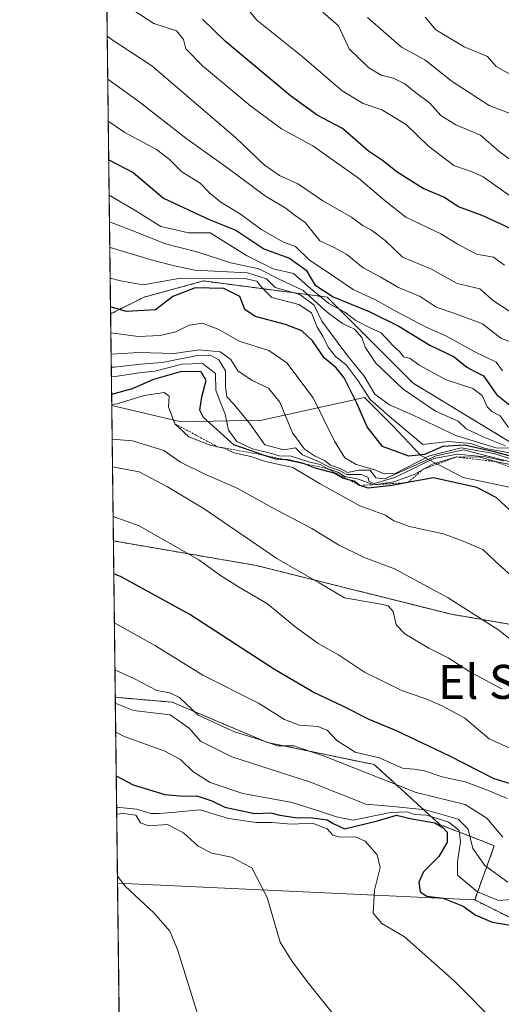
# Model space of a CAD drawing. Units: metres. Extents: x 583473 to 586923, y 4735877 to 4738233.
# Drawn here: x 583487 to 583600, y 4736260 to 4736492 of the extents above; entities that cross this region are included whole.
import ezdxf
from ezdxf.enums import TextEntityAlignment as Align

# ---------------------------------------------------------------- set-up
doc = ezdxf.new("R2010")
doc.units = ezdxf.units.M
doc.header["$MEASUREMENT"] = 0
doc.linetypes.add('TRAZOS', pattern=[0.75, 0.5, -0.25])
for name, color, linetype, lineweight in [('Arbolado forestal', 92, 'TRAZOS', 0), ('Arbolado forestal CxS', 92, 'Continuous', 0), ('Comarca CxS', 133, 'Continuous', 0), ('Comunidad Autónoma CxS', 142, 'Continuous', 0), ('Curva de nivel maestra', 36, 'Continuous', 30), ('Curva de nivel normal', 36, 'Continuous', 0), ('Entidad de ámbito territorial', 19, 'Continuous', 0), ('Entidad de ámbito territorial CxS', 92, 'Continuous', 0), ('Escarpado lineal', 39, 'TRAZOS', 0), ('Municipio CxS', 142, 'Continuous', 0), ('Pastizal CxS', 92, 'Continuous', 0), ('Provincia CxS', 1, 'Continuous', 0), ('Roquedo', 95, 'Continuous', 0), ('Roquedo CxS', 135, 'Continuous', 0), ('Texto cartográfico', 19, 'Continuous', 0)]:
    doc.layers.add(name, color=color, linetype=linetype, lineweight=lineweight)
doc.styles.add('Arial', font='txt', dxfattribs={"height": 0.2})

# ---------------------------------------------------------------- blocks, each defined once
blk = doc.blocks.new('*U180')
at = {"layer": 'Curva de nivel normal', "color": 36, "linetype": 'Continuous', "lineweight": 0}
blk.add_polyline3d([(583509.15, 4736331.26, 940), (583513.44, 4736329.59, 940), (583522.05, 4736328.53, 940), (583526.56, 4736325.36, 940), (583529.22, 4736322.34, 940), (583536.56, 4736318.62, 940), (583555.07, 4736312.7, 940), (583568.05, 4736307.54, 940), (583574.52, 4736306.99, 940), (583582.11, 4736306.19, 940), (583589.83, 4736303.98, 940), (583592.15, 4736301.64, 940), (583593.29, 4736297.09, 940), (583596.05, 4736293.11, 940), (583601.46, 4736289.2, 940)], dxfattribs=at)
blk = doc.blocks.new('*U206')
at = {"layer": 'Curva de nivel normal', "color": 36, "linetype": 'Continuous', "lineweight": 0}
for points in [[(583509.45, 4736306.81, 955), (583514.14, 4736306.32, 955), (583517.47, 4736305.3, 955), (583519.47, 4736305.33, 955), (583522.47, 4736305.53, 955), (583529.14, 4736306.19, 955), (583535.77, 4736304.17, 955), (583542.32, 4736303.24, 955), (583545.96, 4736303.21, 955), (583550.62, 4736302.8, 955), (583555.5, 4736303.06, 955), (583558.97, 4736301.75, 955), (583560.31, 4736300.25, 955), (583562.06, 4736299.74, 955), (583565.64, 4736299.87, 955), (583567.91, 4736298.83, 955), (583570.78, 4736295.56, 955), (583571.46, 4736292.6, 955), (583570.09, 4736287.27, 955), (583569.8, 4736281.9, 955), (583571.81, 4736279.46, 955), (583577.17, 4736276.31, 955), (583588.96, 4736265.91, 955), (583598.78, 4736255.99, 955), (583603.97, 4736249.51, 955), (583607.22, 4736244.5, 955), (583611.27, 4736239.48, 955), (583613.1, 4736235.19, 955), (583612.99, 4736230.6, 955), (583610.81, 4736223.96, 955), (583607.18, 4736218.5, 955), (583599.44, 4736210.78, 955), (583590.66, 4736203.98, 955), (583582.6, 4736199.86, 955), (583576.16, 4736195.81, 955), (583571.86, 4736193.38, 955), (583568.8, 4736190.51, 955), (583563.27, 4736186.52, 955), (583555.53, 4736182.79, 955), (583545.19, 4736177.97, 955), (583536.78, 4736175.33, 955), (583530.02, 4736172.54, 955), (583519.56, 4736166.62, 955), (583511.91, 4736161.84, 955), (583511.21, 4736161.45, 955)], [(583511.21, 4736161.45, 955)]]:
    blk.add_polyline3d(points, dxfattribs=at)
blk = doc.blocks.new('*U211')
at = {"layer": 'Curva de nivel normal', "color": 36, "linetype": 'Continuous', "lineweight": 0}
for points in [[(583509.65, 4736290.6, 965), (583511.44, 4736288.26, 965), (583518.24, 4736281.96, 965), (583521.94, 4736277.68, 965), (583523.82, 4736273.31, 965), (583529.72, 4736254.2, 965), (583530.1, 4736250.26, 965), (583529.39, 4736244.24, 965), (583527.14, 4736238.76, 965), (583523.47, 4736233.78, 965), (583515.78, 4736228.02, 965), (583512.8, 4736225.07, 965), (583510.46, 4736223.28, 965)], [(583510.46, 4736223.28, 965)]]:
    blk.add_polyline3d(points, dxfattribs=at)
blk = doc.blocks.new('*U223')
at = {"layer": 'Curva de nivel maestra', "color": 36, "linetype": 'Continuous', "lineweight": 30}
for points in [[(583509.36, 4736314.19, 950), (583513.34, 4736312.08, 950), (583520.79, 4736309.78, 950), (583525.18, 4736309.36, 950), (583528.31, 4736309.47, 950), (583531.89, 4736308.32, 950), (583534.9, 4736306.81, 950), (583541.92, 4736305.35, 950), (583545.72, 4736305.47, 950), (583547.88, 4736304.92, 950), (583551.47, 4736304.37, 950), (583555.47, 4736304.3, 950), (583558.96, 4736303.86, 950), (583560.42, 4736302.97, 950), (583563.04, 4736301.71, 950), (583570.8, 4736303.57, 950), (583575.33, 4736304.94, 950), (583578.9, 4736304.09, 950), (583584.3, 4736303.12, 950), (583586.22, 4736302.04, 950), (583587.24, 4736300.96, 950), (583587.18, 4736298.55, 950), (583585.24, 4736295.19, 950), (583581.65, 4736291.62, 950), (583580.52, 4736289.16, 950), (583580.87, 4736286.87, 950), (583582.43, 4736285.91, 950), (583586.27, 4736285.42, 950), (583591.02, 4736283.54, 950), (583593.84, 4736281.5, 950), (583597.8, 4736279.75, 950), (583603.14, 4736278.88, 950), (583609.09, 4736275.55, 950), (583620.89, 4736263.98, 950), (583632.3, 4736249.21, 950), (583637.52, 4736239.95, 950), (583640.43, 4736227.74, 950), (583639.44, 4736216.88, 950), (583637.41, 4736209.78, 950), (583634.59, 4736204.63, 950), (583628.7, 4736198.03, 950), (583621.27, 4736191.6, 950), (583603.47, 4736177.44, 950), (583585.87, 4736168.75, 950), (583574.23, 4736163.58, 950), (583566.42, 4736159.74, 950), (583560.22, 4736157.23, 950), (583550.8, 4736153.1, 950), (583545.19, 4736150.96, 950), (583540.02, 4736148.02, 950), (583535.52, 4736145.95, 950), (583531.1, 4736143.5, 950), (583524.99, 4736140.9, 950), (583518.07, 4736137.33, 950), (583511.54, 4736133.73, 950)], [(583511.54, 4736133.73, 950)]]:
    blk.add_polyline3d(points, dxfattribs=at)

msp = doc.modelspace()

# ---------------------------------------------------------------- linework, layer by layer
at = {"layer": 'Arbolado forestal', "color": 92, "linetype": 'TRAZOS', "lineweight": 0}
for points in [[(583508.05, 4736422.85, 875.73), (583503.77, 4736775.99, 719.25), (583503.21, 4736822.79, 728.64), (583503.1, 4736831.72, 731.1), (583502.98, 4736841.35, 734.26)], [(583610.44, 4736387.59, 873.83), (583579.24, 4736406.53, 858.13), (583558.98, 4736426.79, 851.5), (583529.86, 4736430.59, 870.04), (583515.93, 4736426.79, 871.74), (583508.05, 4736422.85, 875.73)], [(583509.14, 4736332.65, 938.71), (583508.69, 4736369.44, 922.44)], [(583701.04, 4736316.86, 886.81), (583682.49, 4736328.61, 883.32), (583632.8, 4736344.54, 901.93), (583588.22, 4736352.18, 910.95), (583542.36, 4736363.65, 916.78), (583508.69, 4736369.44, 922.44)], [(583509.14, 4736332.65, 938.71), (583522.51, 4736331.51, 936.28), (583544.99, 4736322, 934.48), (583570.05, 4736316.82, 931.69), (583585.56, 4736302.69, 946.99), (583593.79, 4736299.5, 938.8), (583598.31, 4736297.75, 936.75), (583593.7, 4736285, 947.01)], [(583593.7, 4736285, 947.01), (583604.86, 4736279.41, 949.48), (583620.74, 4736278.94, 944.23), (583645.3, 4736271.33, 943.63), (583668.34, 4736281.35, 927.71), (583682.04, 4736278.67, 917.38), (583686.8, 4736277.74, 913.48), (583690.18, 4736278.42, 911.57), (583700.57, 4736280.51, 907.03), (583720.45, 4736275.33, 902.38), (583729.09, 4736258.04, 907.27), (583741.2, 4736244.21, 910.76), (583755.89, 4736240.75, 905.22), (583773.18, 4736241.61, 897.85), (583791.33, 4736240.75, 890.62), (583799.11, 4736226.92, 894.88), (583803.14, 4736206.6, 907.69), (583824.17, 4736202.72, 896.62), (583844.1, 4736180.23, 902.34), (583877.48, 4736171.12, 898.29)]]:
    msp.add_polyline3d(points, dxfattribs=at)
at = {"layer": 'Arbolado forestal CxS', "color": 92, "linetype": 'Continuous', "lineweight": 0}
for points in [[(583601.6, 4736497.41, 797.67), (583607.97, 4736485.95, 800.43), (583614.34, 4736472.57, 805.71), (583625.8, 4736459.83, 806.97), (583648.09, 4736458.56, 802.18), (583653.54, 4736455.48, 802.86), (583653.01, 4736452.84, 804.16), (583662.11, 4736425.54, 819.19), (583695.45, 4736408.86, 820.85), (583657.65, 4736400.91, 834.23), (583610.44, 4736387.59, 873.83), (583579.24, 4736406.53, 858.13), (583558.98, 4736426.79, 851.5), (583529.86, 4736430.59, 870.04), (583515.93, 4736426.79, 871.74), (583508.05, 4736422.85, 875.73), (583502.98, 4736841.35, 734.26)], [(583604.86, 4736279.41, 949.48), (583593.7, 4736285, 947.01), (583598.31, 4736297.75, 936.75), (583593.79, 4736299.5, 938.8), (583585.56, 4736302.69, 946.99), (583570.05, 4736316.82, 931.69), (583544.99, 4736322, 934.48), (583522.52, 4736331.51, 936.28), (583509.14, 4736332.65, 938.71), (583508.69, 4736369.44, 922.44), (583542.36, 4736363.65, 916.78), (583588.22, 4736352.18, 910.95), (583632.8, 4736344.54, 901.93)]]:
    msp.add_polyline3d(points, dxfattribs=at)
at = {"layer": 'Comarca CxS', "color": 133, "linetype": 'Continuous', "lineweight": 0}
msp.add_polyline3d([(586923.45, 4735919.17, 519.11), (583514.65, 4735877.09, 919.89), (583486.66, 4738190.49, 1102.25), (586894.35, 4738232.54, 884.65), (586923.45, 4735919.17, 519.11)], close=True, dxfattribs=at)
msp.add_polyline3d([(586923.45, 4735919.17, 519.11), (583514.65, 4735877.09, 919.89), (583486.66, 4738190.49, 1102.25), (586894.35, 4738232.54, 884.65), (586923.45, 4735919.17, 519.11)], close=True, dxfattribs=at)
at = {"layer": 'Comunidad Autónoma CxS', "color": 142, "linetype": 'Continuous', "lineweight": 0}
msp.add_polyline3d([(586923.45, 4735919.17, 519.11), (583514.65, 4735877.09, 919.89), (583486.66, 4738190.49, 1102.25), (586894.35, 4738232.54, 884.65), (586923.45, 4735919.17, 519.11)], close=True, dxfattribs=at)
msp.add_polyline3d([(586923.45, 4735919.17, 519.11), (583514.65, 4735877.09, 919.89), (583486.66, 4738190.49, 1102.25), (586894.35, 4738232.54, 884.65), (586923.45, 4735919.17, 519.11)], close=True, dxfattribs=at)
at = {"layer": 'Curva de nivel maestra', "color": 36, "linetype": 'Continuous', "lineweight": 30}
for points in [[(583603.28, 4736442.42, 825), (583595.44, 4736446, 825), (583589.88, 4736448.04, 825), (583586.4, 4736450.29, 825), (583581.55, 4736452.35, 825), (583575.47, 4736456.18, 825), (583572.02, 4736458.95, 825), (583568.74, 4736461.16, 825), (583562.6, 4736466.49, 825), (583556.65, 4736469.6, 825), (583550.34, 4736474.14, 825), (583535.1, 4736486.9, 825), (583529.66, 4736492.21, 825)], [(583507.61, 4736459.07, 850), (583513.38, 4736456.14, 850), (583520.5, 4736450.04, 850), (583531.26, 4736445.07, 850), (583537.51, 4736442.55, 850), (583544.12, 4736438.12, 850), (583550.13, 4736435.98, 850), (583554.02, 4736433.15, 850), (583556.08, 4736429.71, 850), (583560.39, 4736426.83, 850), (583568.88, 4736423.42, 850), (583575.83, 4736419.94, 850), (583583.14, 4736415.48, 850), (583588.9, 4736412.76, 850), (583591.86, 4736410.28, 850), (583593.53, 4736409.34, 850), (583595.74, 4736408.3, 850), (583598.8, 4736403.9, 850), (583602.39, 4736401.06, 850)], [(583603.09, 4736389.11, 875), (583598.3, 4736390.42, 875), (583591.32, 4736391.96, 875), (583586.21, 4736391.69, 875), (583581.89, 4736389.74, 875), (583578.23, 4736389.38, 875), (583572, 4736391.64, 875), (583568.4, 4736396.28, 875), (583566, 4736401.81, 875), (583563.01, 4736407.8, 875), (583561.08, 4736410.17, 875), (583558.28, 4736412.54, 875), (583555.53, 4736416.52, 875), (583553.06, 4736418.83, 875), (583549.2, 4736420.34, 875), (583542.08, 4736422.22, 875), (583539.61, 4736423.85, 875), (583538.42, 4736426.93, 875), (583534.7, 4736428.85, 875), (583527.94, 4736428.95, 875), (583522.7, 4736426.93, 875), (583518.61, 4736423.84, 875), (583511.74, 4736423.39, 875), (583508.03, 4736424.5, 875)], [(583602.86, 4736375.92, 900), (583598.76, 4736379.62, 900), (583594.18, 4736381.99, 900), (583584.02, 4736384.26, 900), (583577.91, 4736383.15, 900), (583574.26, 4736382.48, 900), (583568.64, 4736381.88, 900), (583566.67, 4736382.48, 900), (583565.36, 4736383.5, 900), (583564.02, 4736383.85, 900), (583562.7, 4736384.2, 900), (583560.6, 4736385.38, 900), (583556.2, 4736386.52, 900), (583553.39, 4736387.64, 900), (583553.07, 4736387.71, 900), (583549.74, 4736388.49, 900), (583549.16, 4736388.54, 900), (583546.96, 4736388.71, 900), (583544.28, 4736389.56, 900), (583537.03, 4736392.06, 900), (583529.91, 4736398.46, 900), (583529.03, 4736400.22, 900), (583529.49, 4736403.32, 900), (583530.5, 4736407.2, 900), (583529.38, 4736409.19, 900), (583524.74, 4736409.31, 900), (583518.14, 4736407.38, 900), (583513.14, 4736405.19, 900), (583508.28, 4736403.92, 900)], [(583609.54, 4736310.02, 925), (583598.25, 4736313.49, 925), (583587.65, 4736318.87, 925), (583575.31, 4736324.74, 925), (583568.86, 4736327.41, 925), (583562.68, 4736330.58, 925), (583555.68, 4736333.89, 925), (583546.62, 4736339.19, 925), (583526.66, 4736352.13, 925), (583510.52, 4736361, 925), (583508.79, 4736361.71, 925)]]:
    msp.add_polyline3d(points, dxfattribs=at)
at = {"layer": 'Curva de nivel normal', "color": 36, "linetype": 'Continuous', "lineweight": 0}
for points in [[(583600.72, 4736434.32, 830), (583598.13, 4736436.17, 830), (583594.14, 4736436.89, 830), (583589.58, 4736439.33, 830), (583585.76, 4736441.68, 830), (583577.48, 4736445.58, 830), (583572.66, 4736449.44, 830), (583566.39, 4736454.74, 830), (583555.58, 4736462.38, 830), (583548.22, 4736466.35, 830), (583541.05, 4736471.7, 830), (583529.67, 4736481.19, 830), (583525.73, 4736485.2, 830), (583525.22, 4736487.36, 830), (583523.53, 4736489.42, 830), (583518.24, 4736491.14, 830), (583508.59, 4736497.48, 830)], [(583602.45, 4736450.27, 820), (583595.68, 4736455.13, 820), (583593.1, 4736456.27, 820), (583588.8, 4736457.78, 820), (583582.83, 4736462.29, 820), (583577.56, 4736467.38, 820), (583571.87, 4736470.88, 820), (583567.47, 4736472.38, 820), (583562.49, 4736475.32, 820), (583553.03, 4736483.48, 820), (583542.43, 4736491.96, 820), (583539.61, 4736495.37, 820)], [(583602.86, 4736458.57, 815), (583599.34, 4736461.12, 815), (583595.02, 4736464.87, 815), (583589.29, 4736467.29, 815), (583585.74, 4736469.55, 815), (583583.15, 4736472.44, 815), (583579.78, 4736474.94, 815), (583577.24, 4736477, 815), (583574.56, 4736478.29, 815), (583571.66, 4736479.01, 815), (583568.8, 4736480.77, 815), (583564.19, 4736485.22, 815), (583561.69, 4736490.58, 815), (583557.94, 4736493.84, 815)], [(583736.88, 4736404.63, 810), (583732.42, 4736406.12, 810), (583726.24, 4736410.78, 810), (583721.7, 4736414.86, 810), (583712.71, 4736418.45, 810), (583687.13, 4736429.77, 810), (583671.46, 4736437.48, 810), (583664.17, 4736440.11, 810), (583660.94, 4736441.54, 810), (583654.5, 4736443.64, 810), (583645.38, 4736447, 810), (583641.52, 4736447.91, 810), (583638.43, 4736448.09, 810), (583631.68, 4736451.53, 810), (583620.36, 4736458.17, 810), (583609.6, 4736467.74, 810), (583607.28, 4736469.08, 810), (583604.1, 4736469.22, 810), (583597.1, 4736471.86, 810), (583588.4, 4736477.52, 810), (583581.97, 4736482.61, 810), (583576.5, 4736485.6, 810), (583568.5, 4736492.55, 810)], [(583582.01, 4736492.63, 805), (583584.59, 4736489.64, 805), (583591.18, 4736485.68, 805), (583596.68, 4736483.41, 805), (583598.71, 4736481.05, 805), (583605.07, 4736477.51, 805), (583615.41, 4736473.17, 805), (583620.24, 4736468.74, 805), (583630.5, 4736461.27, 805), (583650, 4736452.69, 805), (583656.79, 4736451.45, 805), (583659.79, 4736450.72, 805), (583663.26, 4736449.82, 805), (583666.33, 4736447.46, 805), (583670.09, 4736445.44, 805), (583675.12, 4736443.74, 805), (583681.54, 4736440.51, 805), (583700.79, 4736432.03, 805), (583713.45, 4736426.39, 805), (583722.18, 4736423.18, 805), (583726.01, 4736420.86, 805), (583729.95, 4736417.05, 805), (583736.23, 4736412.96, 805)], [(583602.21, 4736423.29, 835), (583598.12, 4736425.9, 835), (583594.88, 4736428.71, 835), (583589.55, 4736430, 835), (583583.55, 4736433.34, 835), (583576.74, 4736436.21, 835), (583572.64, 4736440.1, 835), (583569.42, 4736442.55, 835), (583567.45, 4736443.54, 835), (583564.68, 4736445.62, 835), (583558, 4736449.42, 835), (583552.24, 4736453.38, 835), (583547.8, 4736455.42, 835), (583544.18, 4736457.92, 835), (583537.42, 4736464.38, 835), (583517.72, 4736481.22, 835), (583508.19, 4736487.47, 835), (583507.26, 4736488.22, 835)], [(583507.38, 4736478.07, 840), (583514.65, 4736472.78, 840), (583525.74, 4736464.21, 840), (583535.62, 4736457.13, 840), (583544.49, 4736450.55, 840), (583549.14, 4736447.77, 840), (583551.48, 4736445.98, 840), (583553.84, 4736444.32, 840), (583557.27, 4736440.05, 840), (583560.62, 4736438.44, 840), (583563.62, 4736436.82, 840), (583567.47, 4736433.7, 840), (583571.48, 4736431.53, 840), (583575.78, 4736429.08, 840), (583580.86, 4736426.93, 840), (583584.64, 4736424.4, 840), (583588.99, 4736422.97, 840), (583595.53, 4736420.51, 840), (583599.81, 4736417.15, 840), (583604.85, 4736415.19, 840)], [(583507.5, 4736468.18, 845), (583511.42, 4736465.52, 845), (583518.84, 4736461.51, 845), (583521.84, 4736459.28, 845), (583524.8, 4736456.27, 845), (583529.11, 4736453.58, 845), (583531.42, 4736451.22, 845), (583534, 4736449.13, 845), (583538.63, 4736446.31, 845), (583543.65, 4736442.66, 845), (583548.72, 4736439.74, 845), (583551.56, 4736438.69, 845), (583554.78, 4736435.58, 845), (583560.74, 4736431.54, 845), (583565.08, 4736428.55, 845), (583570.38, 4736426.18, 845), (583575.84, 4736423.06, 845), (583582.29, 4736419.75, 845), (583587.07, 4736417.63, 845), (583593.54, 4736414.02, 845), (583598.76, 4736411.47, 845), (583600.25, 4736409.47, 845)], [(583507.71, 4736450.75, 855), (583513.55, 4736447.35, 855), (583519.84, 4736443.39, 855), (583526.34, 4736441.92, 855), (583531.47, 4736441.91, 855), (583540.05, 4736436.62, 855), (583546.32, 4736433.42, 855), (583551.04, 4736432.33, 855), (583555.1, 4736428.8, 855), (583559.38, 4736425.29, 855), (583563.12, 4736423.24, 855), (583565.74, 4736421.28, 855), (583569.12, 4736419.58, 855), (583571.71, 4736418.4, 855), (583574.55, 4736415.34, 855), (583576.1, 4736413.91, 855), (583576.97, 4736412.78, 855), (583578.55, 4736412.36, 855), (583580.64, 4736410.76, 855), (583586.99, 4736407.33, 855), (583593.28, 4736405.32, 855), (583595.48, 4736403.62, 855), (583596.64, 4736400.98, 855), (583597.72, 4736399.86, 855), (583599.66, 4736398.89, 855), (583601.62, 4736396.09, 855)], [(583507.79, 4736444.49, 860), (583512.92, 4736442.52, 860), (583520.96, 4736439.3, 860), (583528.34, 4736437.47, 860), (583536.3, 4736434.86, 860), (583542.92, 4736433.42, 860), (583547.54, 4736431.1, 860), (583553.34, 4736428.34, 860), (583558.98, 4736423.26, 860), (583562.61, 4736420.62, 860), (583565.43, 4736419.24, 860), (583567.17, 4736417.3, 860), (583567.9, 4736415.01, 860), (583570.46, 4736411.26, 860), (583576.85, 4736405.16, 860), (583584.51, 4736399.97, 860), (583589.84, 4736397.65, 860), (583591.66, 4736395.78, 860), (583595.84, 4736393.83, 860), (583600.91, 4736391.78, 860)], [(583507.86, 4736438.53, 865), (583507.98, 4736438.5, 865), (583518.1, 4736435.4, 865), (583523.08, 4736434.16, 865), (583527.8, 4736433.11, 865), (583540.28, 4736432.5, 865), (583544.69, 4736431.1, 865), (583546.72, 4736429.02, 865), (583552.59, 4736427.38, 865), (583555.94, 4736424.91, 865), (583557.71, 4736421.1, 865), (583563.64, 4736413.21, 865), (583567.72, 4736408.22, 865), (583570.18, 4736403.99, 865), (583573.65, 4736401.46, 865), (583579.35, 4736398.98, 865), (583589.22, 4736394.28, 865), (583598.68, 4736391.38, 865), (583608.79, 4736391.24, 865)], [(583602.86, 4736389.98, 870), (583596.23, 4736391.21, 870), (583592.79, 4736392.38, 870), (583587.42, 4736392.8, 870), (583581.47, 4736392.16, 870), (583573.62, 4736398.73, 870), (583569.08, 4736402.71, 870), (583566.32, 4736407.14, 870), (583563.44, 4736410.84, 870), (583560.97, 4736412.8, 870), (583559.19, 4736415, 870), (583557.97, 4736417.59, 870), (583556.66, 4736419.76, 870), (583555.33, 4736423.12, 870), (583552.34, 4736425.08, 870), (583545.94, 4736426.71, 870), (583543.61, 4736429.08, 870), (583542.45, 4736430.56, 870), (583539.97, 4736431.1, 870), (583524.48, 4736431.28, 870), (583515.7, 4736429.7, 870), (583510.35, 4736430.63, 870), (583507.94, 4736431.27, 870)], [(583602.21, 4736388.78, 880), (583598.18, 4736390.04, 880), (583590.53, 4736391.38, 880), (583583.07, 4736389.46, 880), (583575, 4736385.28, 880), (583572.38, 4736385.25, 880), (583570, 4736386.24, 880), (583565.83, 4736387.41, 880), (583563.13, 4736388.97, 880), (583560.74, 4736392.88, 880), (583555.66, 4736403.13, 880), (583549.54, 4736411.36, 880), (583545.29, 4736414.27, 880), (583538.29, 4736416.47, 880), (583533.47, 4736419.17, 880), (583529.66, 4736420.64, 880), (583526.56, 4736420.18, 880), (583523.39, 4736418.62, 880), (583519.73, 4736417.73, 880), (583514.52, 4736417.53, 880), (583508.1, 4736418.39, 880)], [(583508.16, 4736413.37, 885), (583514.72, 4736413.74, 885), (583522.96, 4736413.57, 885), (583528.89, 4736414.36, 885), (583533.82, 4736413.96, 885), (583536.3, 4736412.1, 885), (583538.01, 4736409.48, 885), (583541.38, 4736407.19, 885), (583545.21, 4736405.36, 885), (583547.85, 4736402.05, 885), (583550.81, 4736394.84, 885), (583553.65, 4736391.04, 885), (583556.02, 4736389.45, 885), (583558.34, 4736388.39, 885), (583559.77, 4736387.25, 885), (583562.24, 4736386.38, 885), (583563.76, 4736385.57, 885), (583566.46, 4736386.07, 885), (583569.07, 4736386.09, 885), (583570.46, 4736384.27, 885), (583572.56, 4736384.08, 885), (583584.63, 4736389.42, 885), (583591.04, 4736390.87, 885), (583606.99, 4736386.8, 885)], [(583508.2, 4736410.29, 890), (583508.96, 4736410.33, 890), (583515.07, 4736411.05, 890), (583520.2, 4736411.38, 890), (583528.07, 4736412.97, 890), (583531.47, 4736413.14, 890), (583533.47, 4736412.03, 890), (583535.04, 4736409.46, 890), (583535.04, 4736405.66, 890), (583535.4, 4736403.3, 890), (583537.07, 4736401.62, 890), (583540.68, 4736397.11, 890), (583544.32, 4736392.04, 890), (583548.77, 4736390.87, 890), (583551.51, 4736391.32, 890), (583553.15, 4736389.7, 890), (583556.97, 4736388.12, 890), (583559.38, 4736386.86, 890), (583561.87, 4736386.02, 890), (583563.62, 4736385.09, 890), (583566.95, 4736385.08, 890), (583568.53, 4736384.46, 890), (583568.86, 4736383.4, 890), (583570.05, 4736382.97, 890), (583574.94, 4736384.39, 890), (583584.06, 4736388.8, 890), (583589.64, 4736389.86, 890), (583596.23, 4736389.22, 890), (583600.46, 4736388.27, 890)], [(583508.23, 4736408.07, 895), (583509.13, 4736408.14, 895), (583514.77, 4736408.96, 895), (583518.46, 4736409.39, 895), (583524.86, 4736411.03, 895), (583529.69, 4736411.19, 895), (583532.7, 4736408.84, 895), (583532.79, 4736404.94, 895), (583533.59, 4736402.78, 895), (583534.97, 4736399.28, 895), (583535.74, 4736395.51, 895), (583537.75, 4736392.82, 895), (583541.4, 4736391.11, 895), (583545.59, 4736390.07, 895), (583547.66, 4736389.47, 895), (583550.52, 4736389.39, 895), (583554.9, 4736388, 895), (583557.32, 4736387.41, 895), (583558.95, 4736386.48, 895), (583561.5, 4736385.64, 895), (583563.13, 4736384.61, 895), (583566.33, 4736383.96, 895), (583569.97, 4736382.67, 895), (583574.67, 4736383.35, 895), (583579.47, 4736385.1, 895), (583583.77, 4736387.53, 895), (583589.38, 4736389.19, 895), (583595.01, 4736389.15, 895), (583598.62, 4736388.1, 895), (583602.77, 4736387.25, 895)], [(583613.13, 4736351.73, 905), (583599.5, 4736363.71, 905), (583595.61, 4736367.42, 905), (583591.39, 4736369.2, 905), (583586.33, 4736371.14, 905), (583578.35, 4736372.83, 905), (583574.68, 4736374.16, 905), (583572.74, 4736375.48, 905), (583566.65, 4736377.71, 905), (583557.38, 4736382.87, 905), (583550.9, 4736386.69, 905), (583544.47, 4736388.14, 905), (583541, 4736389.27, 905), (583537.01, 4736390.17, 905), (583535, 4736391.2, 905), (583531.49, 4736391.98, 905), (583526.42, 4736393.89, 905), (583523.16, 4736397.02, 905), (583521.63, 4736400.96, 905), (583521.79, 4736403.53, 905), (583520.68, 4736404.35, 905), (583515.94, 4736403.62, 905), (583509.59, 4736401.73, 905), (583508.3, 4736401.52, 905)], [(583508.4, 4736393.39, 910), (583513.19, 4736392.96, 910), (583520.6, 4736390.74, 910), (583524.51, 4736387.99, 910), (583530.04, 4736385.2, 910), (583537.96, 4736381.77, 910), (583546.11, 4736377.25, 910), (583555.35, 4736372.35, 910), (583561.62, 4736368.54, 910), (583567.54, 4736365.65, 910), (583574.82, 4736362.88, 910), (583587.48, 4736356.09, 910), (583599.4, 4736348.48, 910), (583603.12, 4736345.47, 910)], [(583600.13, 4736334.59, 915), (583592.3, 4736338.78, 915), (583587.43, 4736341.96, 915), (583582.94, 4736344.24, 915), (583577.27, 4736347.56, 915), (583575.24, 4736349.74, 915), (583574.54, 4736352.85, 915), (583573.34, 4736354.18, 915), (583571.71, 4736354.6, 915), (583563.04, 4736356.08, 915), (583557.13, 4736359.61, 915), (583547.18, 4736365.34, 915), (583530.08, 4736377, 915), (583521.46, 4736382.16, 915), (583514.8, 4736385.69, 915), (583508.48, 4736386.87, 915)], [(583612.79, 4736315.84, 920), (583597.09, 4736322.9, 920), (583591.34, 4736327.77, 920), (583586.07, 4736330.63, 920), (583582.23, 4736332.26, 920), (583576.7, 4736334.17, 920), (583567.78, 4736338.57, 920), (583561.64, 4736342.68, 920), (583556.88, 4736345.28, 920), (583551.36, 4736349.28, 920), (583544.95, 4736354.64, 920), (583538.11, 4736358.64, 920), (583533.87, 4736361.34, 920), (583528.82, 4736365.01, 920), (583514.8, 4736373.02, 920), (583508.62, 4736375.21, 920)], [(583508.93, 4736350.17, 930), (583518.62, 4736344.76, 930), (583529.74, 4736337.89, 930), (583542.84, 4736331.31, 930), (583548.93, 4736327.41, 930), (583552.52, 4736326.1, 930), (583556.82, 4736325.8, 930), (583559.01, 4736324.94, 930), (583561.24, 4736322.48, 930), (583565.56, 4736319.71, 930), (583571.22, 4736318.38, 930), (583576.71, 4736315.96, 930), (583579.46, 4736315.75, 930), (583581.87, 4736315.35, 930), (583586.08, 4736313.92, 930), (583591.42, 4736312.78, 930), (583596.69, 4736310.81, 930), (583601.36, 4736308.85, 930)], [(583509.06, 4736339.15, 935), (583513.51, 4736337.08, 935), (583518.91, 4736334.26, 935), (583521.96, 4736333.73, 935), (583524.26, 4736332.57, 935), (583528.67, 4736328.48, 935), (583537.19, 4736324.52, 935), (583543.01, 4736322.73, 935), (583547.41, 4736321.22, 935), (583551.14, 4736321.22, 935), (583558.14, 4736318.92, 935), (583579.92, 4736310.28, 935), (583591.48, 4736307.45, 935), (583596.58, 4736304.25, 935), (583600.29, 4736299.72, 935)], [(583509.24, 4736324.46, 945), (583511.24, 4736323.42, 945), (583520.68, 4736320.05, 945), (583524.51, 4736318, 945), (583527.38, 4736315.2, 945), (583531.46, 4736312.61, 945), (583539.19, 4736310.01, 945), (583550.74, 4736307.89, 945), (583557.43, 4736305.82, 945), (583561.18, 4736304.56, 945), (583565.14, 4736303.76, 945), (583573.89, 4736305.57, 945), (583577.82, 4736305.71, 945), (583579.56, 4736305.1, 945), (583582.32, 4736304.91, 945), (583587.62, 4736303.3, 945), (583590.02, 4736301.29, 945), (583590.34, 4736298.62, 945), (583589.61, 4736293.96, 945), (583589.65, 4736290.8, 945), (583594.35, 4736286.86, 945), (583599.33, 4736284.88, 945), (583603.51, 4736285.18, 945)], [(583562.56, 4736255.38, 960), (583554.62, 4736265.44, 960), (583550.74, 4736270.49, 960), (583547.91, 4736275.09, 960), (583544.85, 4736285.59, 960), (583541.23, 4736292.54, 960), (583536.49, 4736295.05, 960), (583531.86, 4736295.98, 960), (583528.62, 4736297.66, 960), (583525.22, 4736300.77, 960), (583521.44, 4736302.71, 960), (583516.99, 4736302.42, 960), (583515.1, 4736303.13, 960), (583513.95, 4736304.93, 960), (583511.13, 4736305.31, 960), (583509.47, 4736305.15, 960)]]:
    msp.add_polyline3d(points, dxfattribs=at)
at = {"layer": 'Entidad de ámbito territorial', "color": 19, "linetype": 'Continuous', "lineweight": 0}
msp.add_polyline3d([(583508.31, 4736401.29, 903.17), (583524.65, 4736397.47, 903.66), (583543.6, 4736397.84, 888.14), (583567.74, 4736403.19, 870.97), (583574.39, 4736396.62, 869.95), (583581.05, 4736389.54, 878.79), (583591, 4736384.38, 899.07), (583607.56, 4736380.92, 896.38), (583622.96, 4736379.61, 882.58), (583640.38, 4736380.73, 863.93), (583648.27, 4736380.78, 856.32), (583657.83, 4736377.27, 854.69), (583678.51, 4736365.32, 854.42), (583692.42, 4736357.14, 855.04), (583724.09, 4736336.85, 862.39), (583743.87, 4736325.91, 873.92)], dxfattribs=at)
msp.add_polyline3d([(583508.31, 4736401.29, 903.17), (583524.65, 4736397.47, 903.66), (583543.6, 4736397.84, 888.14), (583567.74, 4736403.19, 870.97), (583574.39, 4736396.62, 869.95), (583581.05, 4736389.54, 878.79), (583591, 4736384.38, 899.07), (583607.56, 4736380.92, 896.38), (583622.96, 4736379.61, 882.58), (583640.38, 4736380.73, 863.93), (583648.27, 4736380.78, 856.32), (583657.83, 4736377.27, 854.69), (583678.51, 4736365.32, 854.42), (583692.42, 4736357.14, 855.04), (583724.09, 4736336.85, 862.39), (583743.87, 4736325.91, 873.92)], dxfattribs=at)
at = {"layer": 'Entidad de ámbito territorial CxS', "color": 92, "linetype": 'Continuous', "lineweight": 0}
for points in [[(583743.87, 4736325.91, 873.92), (583724.09, 4736336.85, 862.39), (583692.42, 4736357.14, 855.04), (583678.51, 4736365.32, 854.42), (583657.83, 4736377.27, 854.69), (583648.27, 4736380.78, 856.32), (583640.38, 4736380.73, 863.93), (583622.96, 4736379.61, 882.58), (583607.56, 4736380.92, 896.38), (583591, 4736384.38, 899.07), (583581.05, 4736389.54, 878.79), (583574.39, 4736396.62, 869.95), (583567.74, 4736403.19, 870.97), (583543.6, 4736397.84, 888.14), (583524.65, 4736397.47, 903.66), (583508.31, 4736401.29, 903.17), (583505.86, 4736603.19, 777.92)], [(583743.87, 4736325.91, 873.92), (583724.09, 4736336.85, 862.39), (583692.42, 4736357.13, 855.04), (583678.51, 4736365.32, 854.42), (583657.83, 4736377.27, 854.69), (583648.27, 4736380.78, 856.32), (583640.38, 4736380.73, 863.93), (583622.96, 4736379.61, 882.58), (583607.56, 4736380.92, 896.38), (583591, 4736384.38, 899.07), (583581.05, 4736389.54, 878.79), (583574.39, 4736396.62, 869.95), (583567.74, 4736403.19, 870.97), (583543.6, 4736397.84, 888.14), (583524.65, 4736397.47, 903.66), (583508.31, 4736401.29, 903.17), (583505.86, 4736603.19, 777.92)], [(583514.65, 4735877.09, 919.89), (583508.31, 4736401.29, 903.17), (583524.65, 4736397.47, 903.66), (583543.6, 4736397.84, 888.14), (583567.74, 4736403.19, 870.97), (583574.39, 4736396.62, 869.95), (583581.05, 4736389.54, 878.79), (583591, 4736384.38, 899.07), (583607.56, 4736380.92, 896.38), (583622.96, 4736379.61, 882.58), (583640.38, 4736380.73, 863.93), (583648.27, 4736380.78, 856.32), (583657.83, 4736377.27, 854.69), (583678.51, 4736365.32, 854.42), (583692.42, 4736357.14, 855.04), (583724.09, 4736336.85, 862.39), (583743.87, 4736325.91, 873.92)], [(583514.65, 4735877.09, 919.89), (583508.31, 4736401.29, 903.17), (583524.65, 4736397.47, 903.66), (583543.6, 4736397.84, 888.14), (583567.74, 4736403.19, 870.97), (583574.39, 4736396.62, 869.95), (583581.05, 4736389.54, 878.79), (583591, 4736384.38, 899.07), (583607.56, 4736380.92, 896.38), (583622.96, 4736379.61, 882.58), (583640.38, 4736380.73, 863.93), (583648.27, 4736380.78, 856.32), (583657.83, 4736377.27, 854.69), (583678.51, 4736365.32, 854.42), (583692.42, 4736357.13, 855.04), (583724.09, 4736336.85, 862.39), (583743.87, 4736325.91, 873.92)]]:
    msp.add_polyline3d(points, dxfattribs=at)
at = {"layer": 'Escarpado lineal', "color": 39, "linetype": 'TRAZOS', "lineweight": 0}
msp.add_polyline3d([(583523.16, 4736397.02, 887.84), (583533.14, 4736391.61, 887.84), (583544.28, 4736389.56, 887.84), (583549.16, 4736388.54, 887.84), (583553.07, 4736387.71, 887.84), (583558.95, 4736386.48, 887.84), (583564.02, 4736383.85, 887.84), (583566.67, 4736382.48, 887.84), (583577.91, 4736383.15, 887.84), (583581.59, 4736386.3, 887.84), (583589.38, 4736389.19, 887.84), (583598.62, 4736388.1, 887.84), (583606.7, 4736385.11, 887.84), (583611.38, 4736382.96, 887.84)], dxfattribs=at)
at = {"layer": 'Municipio CxS', "color": 142, "linetype": 'Continuous', "lineweight": 0}
msp.add_polyline3d([(584583.85, 4735890.29, 540.19), (584240.55, 4735886.05, 740.9), (584240.55, 4735886.05, 740.9), (583514.65, 4735877.09, 919.89), (583508.31, 4736401.29, 903.17), (583505.86, 4736603.19, 777.92)], dxfattribs=at)
msp.add_polyline3d([(584583.85, 4735890.29, 540.19), (584240.55, 4735886.05, 740.9), (584240.55, 4735886.05, 740.9), (583514.65, 4735877.09, 919.89), (583508.31, 4736401.29, 903.17), (583505.86, 4736603.19, 777.92)], dxfattribs=at)
at = {"layer": 'Pastizal CxS', "color": 92, "linetype": 'Continuous', "lineweight": 0}
msp.add_polyline3d([(583610.44, 4736387.59, 873.83), (583614.69, 4736385.01, 879.82), (583647.61, 4736372.35, 865.35), (583676.73, 4736349.55, 867.38), (583698.26, 4736335.63, 873.31), (583701.04, 4736316.86, 886.81), (583682.49, 4736328.61, 883.32), (583632.8, 4736344.54, 901.93), (583588.22, 4736352.18, 910.95), (583542.36, 4736363.65, 916.78), (583508.69, 4736369.44, 922.44), (583508.05, 4736422.85, 875.73), (583515.93, 4736426.79, 871.74), (583529.86, 4736430.59, 870.04), (583558.98, 4736426.79, 851.5), (583579.24, 4736406.53, 858.13), (583610.44, 4736387.59, 873.83)], close=True, dxfattribs=at)
for points in [[(583610.44, 4736387.59, 873.83), (583579.24, 4736406.53, 858.13), (583558.98, 4736426.79, 851.5), (583529.86, 4736430.59, 870.04), (583515.93, 4736426.79, 871.74), (583508.05, 4736422.85, 875.73)], [(583508.69, 4736369.44, 922.44), (583508.05, 4736422.85, 875.73)], [(583701.04, 4736316.86, 886.81), (583682.49, 4736328.61, 883.32), (583632.8, 4736344.54, 901.93), (583588.22, 4736352.18, 910.95), (583542.36, 4736363.65, 916.78), (583508.69, 4736369.44, 922.44)]]:
    msp.add_polyline3d(points, dxfattribs=at)
at = {"layer": 'Provincia CxS', "color": 1, "linetype": 'Continuous', "lineweight": 0}
msp.add_polyline3d([(584787.48, 4735892.8, 619.24), (583514.65, 4735877.09, 919.89), (583499.43, 4737135.05, 881.59), (583486.66, 4738190.49, 1102.25), (586359.12, 4738225.94, 773.52), (586894.35, 4738232.54, 884.65), (586921.21, 4736097.01, 571.15), (586923.45, 4735919.17, 519.11), (584787.48, 4735892.8, 619.24)], close=True, dxfattribs=at)
msp.add_polyline3d([(584787.48, 4735892.8, 619.24), (583514.65, 4735877.09, 919.89), (583499.43, 4737135.05, 881.59), (583486.66, 4738190.49, 1102.25), (586359.12, 4738225.94, 773.52), (586894.35, 4738232.54, 884.65), (586921.21, 4736097.01, 571.15), (586923.45, 4735919.17, 519.11), (584787.48, 4735892.8, 619.24)], close=True, dxfattribs=at)
at = {"layer": 'Roquedo', "color": 95, "linetype": 'Continuous', "lineweight": 0}
for points in [[(583509.67, 4736288.96, 964.97), (583509.14, 4736332.65, 938.71)], [(583509.14, 4736332.65, 938.71), (583522.51, 4736331.51, 936.28), (583544.99, 4736322, 934.48), (583570.05, 4736316.82, 931.69), (583585.56, 4736302.69, 946.99), (583593.79, 4736299.5, 938.8), (583598.31, 4736297.75, 936.75), (583593.7, 4736285, 947.01)], [(583510.51, 4736219.18, 964.3), (583510.22, 4736243.21, 967.06), (583510.18, 4736246.19, 967.32), (583510.17, 4736247.74, 967.45), (583509.67, 4736288.96, 964.97)], [(583509.67, 4736288.96, 964.97), (583593.7, 4736285, 947.01)], [(583509.67, 4736288.96, 964.97), (583593.7, 4736285, 947.01)], [(583593.7, 4736285, 947.01), (583604.86, 4736279.41, 949.48), (583620.74, 4736278.94, 944.23), (583645.3, 4736271.33, 943.63), (583668.34, 4736281.35, 927.71), (583682.04, 4736278.67, 917.38), (583686.8, 4736277.74, 913.48), (583690.18, 4736278.42, 911.57), (583700.57, 4736280.51, 907.03), (583720.45, 4736275.33, 902.38), (583729.09, 4736258.04, 907.27), (583741.2, 4736244.21, 910.76), (583755.89, 4736240.75, 905.22), (583773.18, 4736241.61, 897.85), (583791.33, 4736240.75, 890.62), (583799.11, 4736226.92, 894.88), (583803.14, 4736206.6, 907.69), (583824.17, 4736202.72, 896.62), (583844.1, 4736180.23, 902.34), (583877.48, 4736171.12, 898.29)]]:
    msp.add_polyline3d(points, dxfattribs=at)
at = {"layer": 'Roquedo CxS', "color": 135, "linetype": 'Continuous', "lineweight": 0}
msp.add_polyline3d([(583593.7, 4736285, 947.01), (583509.67, 4736288.96, 964.97), (583509.14, 4736332.65, 938.71), (583522.52, 4736331.51, 936.28), (583544.99, 4736322, 934.48), (583570.05, 4736316.82, 931.69), (583585.56, 4736302.69, 946.99), (583593.79, 4736299.5, 938.8), (583598.31, 4736297.75, 936.75), (583593.7, 4736285, 947.01)], close=True, dxfattribs=at)
msp.add_polyline3d([(583510.51, 4736219.17, 964.3), (583509.67, 4736288.96, 964.97), (583593.7, 4736285, 947.01), (583593.7, 4736285, 947.01), (583604.86, 4736279.41, 949.48), (583620.74, 4736278.94, 944.23), (583645.3, 4736271.33, 943.63), (583668.34, 4736281.35, 927.71), (583682.04, 4736278.67, 917.38), (583686.8, 4736277.74, 913.48), (583690.18, 4736278.42, 911.57), (583700.57, 4736280.51, 907.03), (583720.45, 4736275.32, 902.38), (583729.1, 4736258.04, 907.27)], dxfattribs=at)

# ---------------------------------------------------------------- block references
at = {"layer": 'Curva de nivel maestra', "color": 36, "linetype": 'Continuous', "lineweight": 30}
msp.add_blockref('*U223', (0, 0), dxfattribs=at)
at = {"layer": 'Curva de nivel normal', "color": 36, "linetype": 'Continuous', "lineweight": 0}
for name in ['*U180', '*U206', '*U211']:
    msp.add_blockref(name, (0, 0), dxfattribs=at)

# ---------------------------------------------------------------- texts
at = {"layer": 'Texto cartográfico', "color": 19, "linetype": 'Continuous', "lineweight": 0, "style": 'Arial'}
msp.add_text('El Sombrío', height=8, dxfattribs=at).set_placement((583612.96, 4736336.29), align=Align.MIDDLE_CENTER)

doc.saveas('drawing.dxf')
